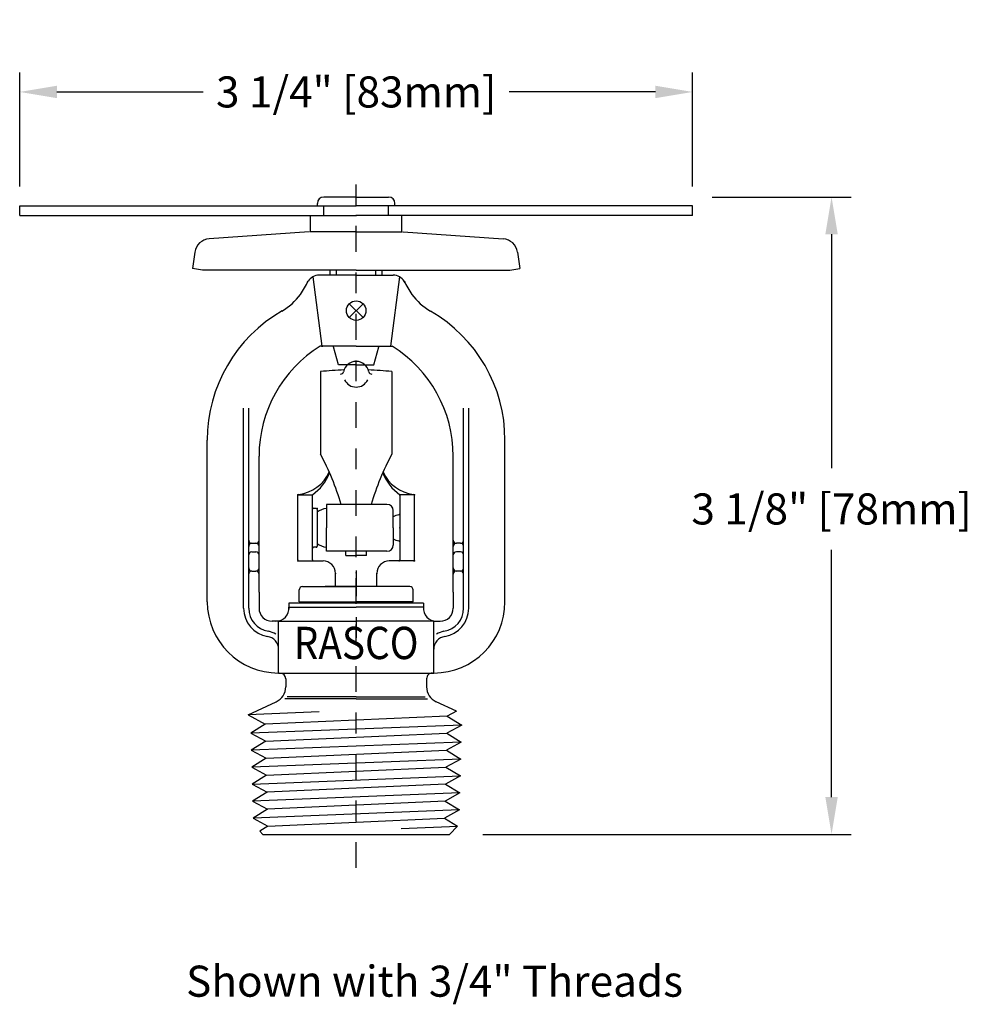
# Model space of a CAD drawing. Extents: x -67 to 49, y -4 to 25.
# Drawn here: x 26 to 30, y 16 to 21 of the extents above; entities that cross this region are included whole.
import ezdxf
from ezdxf.enums import TextEntityAlignment as Align

# ---------------------------------------------------------------- set-up
doc = ezdxf.new("R2010")
doc.units = 0
doc.header["$LTSCALE"] = 0.1
doc.header["$MEASUREMENT"] = 0
doc.linetypes.add('CENTER', pattern=[2, 1.25, -0.25, 0.25, -0.25])
doc.layers.get('0').update_dxf_attribs({"linetype": 'CONTINUOUS'})
doc.layers.get('DEFPOINTS').update_dxf_attribs({"linetype": 'CONTINUOUS'})
doc.layers.add('BORDER', color=7, linetype='CONTINUOUS')
doc.layers.add('CLINE', color=4, linetype='CENTER')
doc.styles.add('ROMAND', font='romand', dxfattribs={"height": 0.094})
doc.styles.get("Standard").update_dxf_attribs({"font": 'txt', "height": 0.15})
doc.dimstyles.get("Standard").update_dxf_attribs({"dimtxt": 0.18, "dimasz": 0.18, "dimexe": 0.18, "dimexo": 0.0625, "dimgap": 0.09, "dimtad": 0, "dimtih": 1, "dimtoh": 1, "dimdec": 4, "dimzin": 0, "dimdsep": 46, "dimtxsty": 'Standard', "dimcen": 0.09, "dimadec": 0, "dimazin": 0, "dimtfac": 1, "dimtdec": 4, "dimtofl": 0, "dimtmove": 0, "dimatfit": 3, "dimfxl": 1, "dimtolj": 1, "dimtzin": 0, "dimarcsym": 0})

# ---------------------------------------------------------------- blocks, each defined once
blk = doc.blocks.new('NPT34')
for p, q in [((-0.45, 0.779), (-0.4901, 0.7389)), ((0.45, 0.779), (-0.45, 0.779)), ((0.4261, 0.7394), (0.4655, 0.7635)), ((0.45, 0.779), (0.4655, 0.7635)), ((-0.2181, 0.7513), (-0.4901, 0.7389)), ((-0.4271, 0.7002), (-0.4901, 0.7389)), ((0.4261, 0.7394), (-0.4271, 0.7002)), ((0.4981, 0.7002), (0.4261, 0.7394)), ((-0.4992, 0.6611), (0.4981, 0.7002)), ((-0.4992, 0.6611), (-0.4271, 0.7002)), ((0.4282, 0.6574), (0.4981, 0.7002)), ((-0.5013, 0.5792), (0.5003, 0.6183)), ((-0.5013, 0.5792), (-0.4293, 0.6183)), ((-0.4293, 0.6183), (-0.4992, 0.6611)), ((-0.4293, 0.6183), (0.4282, 0.6574)), ((0.5003, 0.6183), (0.4282, 0.6574)), ((0.4304, 0.5754), (0.5003, 0.6183)), ((-0.4314, 0.5363), (-0.5013, 0.5792)), ((-0.4314, 0.5363), (0.4304, 0.5754)), ((0.5024, 0.5363), (0.4304, 0.5754)), ((0.5024, 0.5363), (-0.5035, 0.4972)), ((-0.5035, 0.4972), (-0.4314, 0.5363)), ((0.4325, 0.4935), (0.5024, 0.5363)), ((-0.4336, 0.4544), (-0.5035, 0.4972)), ((0.4325, 0.4935), (-0.4336, 0.4544)), ((0.5046, 0.4544), (0.4325, 0.4935)), ((-0.5056, 0.4152), (0.5046, 0.4544)), ((-0.5056, 0.4152), (-0.4336, 0.4544)), ((0.4347, 0.4115), (0.5046, 0.4544)), ((-0.4357, 0.3724), (-0.5056, 0.4152)), ((0.4347, 0.4115), (-0.4357, 0.3724)), ((0.5067, 0.3724), (0.4347, 0.4115)), ((-0.5078, 0.3333), (0.5067, 0.3724)), ((-0.5078, 0.3333), (-0.4357, 0.3724)), ((-0.4379, 0.2905), (-0.5078, 0.3333)), ((0.4368, 0.3296), (0.5067, 0.3724)), ((-0.5099, 0.2513), (0.5089, 0.2905)), ((-0.5099, 0.2513), (-0.4379, 0.2905)), ((0.4368, 0.3296), (-0.4379, 0.2905)), ((0.5089, 0.2905), (0.4368, 0.3296)), ((0.439, 0.2476), (0.5089, 0.2905)), ((-0.44, 0.2085), (-0.5099, 0.2513)), ((-0.44, 0.2085), (0.439, 0.2476)), ((0.5221, 0.2025), (0.439, 0.2476)), ((-0.4839, 0.1847), (-0.44, 0.2085)), ((0.1789, 0.1872), (0.5221, 0.2025)), ((0.5221, 0.2025), (0.3862, 0.1391)), ((-0.4839, 0.1847), (-0.3862, 0.1391)), ((0, 0.1239), (-0.3452, 0.1239)), ((0, 0.1151), (-0.3334, 0.1151)), ((0, 0.1239), (0.3452, 0.1239)), ((0, 0.1151), (0.3334, 0.1151)), ((0.34, 0.028), (0.34, 0.0666))]:
    blk.add_line(p, q)
at = {"color": 7}
blk.add_line((-0.34, 0.028), (-0.34, 0.0666), dxfattribs=at)
for centre, radius, start, end in [((-0.42, 0.0666), 0.08, 0, 65), ((-0.368, 0.028), 0.028, 270, 0)]:
    blk.add_arc(centre, radius, start, end, dxfattribs=at)
for centre, radius, start, end in [((0.42, 0.0666), 0.08, 115, 180), ((0.368, 0.028), 0.028, 180, 270)]:
    blk.add_arc(centre, radius, start, end)
blk = doc.blocks.new('*D24')
at = {"layer": 'BORDER', "color": 0, "lineweight": -2, "transparency": 16777216}
for p, q in [((25.5364, 19.7488), (25.5364, 20.2991)), ((28.7866, 19.7488), (28.7866, 20.2991)), ((25.7164, 20.2051), (26.4228, 20.2051)), ((28.6066, 20.2051), (27.9002, 20.2051))]:
    blk.add_line(p, q, dxfattribs=at)
at = {"layer": 'BORDER', "color": 0, "transparency": 16777216}
for points in [[(25.7164, 20.2351), (25.7164, 20.1751), (25.5364, 20.2051)], [(28.6066, 20.2351), (28.6066, 20.1751), (28.7866, 20.2051)]]:
    blk.add_solid(points, dxfattribs=at)
at = {"layer": 'DEFPOINTS', "color": 0, "transparency": 16777216}
for p in [(28.7866, 20.2051), (25.5364, 19.6548), (28.7866, 19.6548)]:
    blk.add_point(p, dxfattribs=at)
at = {"layer": 'BORDER', "color": 0, "transparency": 16777216, "insert": (27.1615, 20.2051), "char_height": 0.15, "attachment_point": 5}
blk.add_mtext('\\A1;3 1/4" [83mm]', dxfattribs=at)
blk = doc.blocks.new('*D25')
at = {"layer": 'BORDER', "color": 0, "lineweight": -2, "transparency": 16777216}
for p, q in [((28.8806, 19.6978), (29.5516, 19.6978)), ((29.4576, 19.5178), (29.4576, 18.3887)), ((29.4576, 16.8002), (29.4576, 17.9944)), ((27.7726, 16.6202), (29.5516, 16.6202))]:
    blk.add_line(p, q, dxfattribs=at)
at = {"layer": 'BORDER', "color": 0, "transparency": 16777216}
for points in [[(29.4276, 19.5178), (29.4876, 19.5178), (29.4576, 19.6978)], [(29.4276, 16.8002), (29.4876, 16.8002), (29.4576, 16.6202)]]:
    blk.add_solid(points, dxfattribs=at)
at = {"layer": 'DEFPOINTS', "color": 0, "transparency": 16777216}
for p in [(28.7866, 19.6978), (27.6786, 16.6202), (29.4576, 16.6202)]:
    blk.add_point(p, dxfattribs=at)
at = {"layer": 'BORDER', "color": 0, "transparency": 16777216, "insert": (29.4576, 18.1915), "char_height": 0.15, "attachment_point": 5}
blk.add_mtext('\\A1;3 1/8" [78mm]', dxfattribs=at)

msp = doc.modelspace()

# ---------------------------------------------------------------- linework, layer by layer
for p, q in [((27.1615, 19.6978), (27.0053, 19.6978)), ((27.1615, 19.6978), (27.3178, 19.6978)), ((25.5364, 19.6078), (25.5364, 19.6548)), ((25.5364, 19.6548), (27.1615, 19.6548)), ((26.974, 19.6548), (26.974, 19.6665)), ((27.0055, 19.6078), (27.0055, 19.6548)), ((28.7866, 19.6548), (27.1615, 19.6548)), ((27.3175, 19.6078), (27.3175, 19.6548)), ((27.349, 19.6548), (27.349, 19.6665)), ((28.7866, 19.6078), (28.7866, 19.6548)), ((25.5364, 19.6078), (27.1634, 19.6078)), ((26.9415, 19.5298), (26.9415, 19.6078)), ((28.7866, 19.6078), (27.1597, 19.6078)), ((27.3815, 19.5298), (27.3815, 19.6078)), ((26.9345, 19.5295), (26.4513, 19.4957)), ((27.3885, 19.5295), (27.8717, 19.4957)), ((26.3823, 19.432), (26.3704, 19.3522)), ((27.9407, 19.432), (27.9526, 19.3522)), ((26.4198, 19.3448), (26.3704, 19.3522)), ((27.9032, 19.3448), (27.9526, 19.3522)), ((27.1617, 19.3202), (26.9822, 19.3202)), ((27.0365, 19.3202), (27.0365, 19.3448)), ((27.0665, 19.3202), (27.0665, 19.3448)), ((27.1613, 19.3202), (27.3408, 19.3202)), ((27.1613, 19.3202), (27.1613, 19.3202)), ((27.2565, 19.3202), (27.2565, 19.3448)), ((27.2865, 19.3202), (27.2865, 19.3448)), ((27.1283, 19.1159), (27.1947, 19.1824)), ((27.1947, 19.1159), (27.1283, 19.1824)), ((27.1613, 18.9772), (26.9877, 18.9772)), ((26.9938, 18.9772), (27.001, 18.9772)), ((27.0755, 18.8878), (27.0524, 18.9742)), ((27.1613, 18.9772), (27.335, 18.9772)), ((27.2475, 18.8878), (27.2707, 18.9742)), ((27.1615, 18.8878), (27.0755, 18.8878)), ((27.1615, 18.8878), (27.2475, 18.8878)), ((26.989, 18.855), (26.989, 18.4563)), ((27.334, 18.855), (27.334, 18.4563)), ((26.6175, 17.8859), (26.6177, 18.6786)), ((26.6423, 18.0405), (26.6423, 18.6786)), ((27.6803, 18.0405), (27.6803, 18.6786)), ((27.7055, 17.8859), (27.7053, 18.6786)), ((26.4423, 17.7432), (26.4423, 18.5242)), ((27.8803, 17.7432), (27.8803, 18.5242)), ((26.6923, 17.8859), (26.6923, 18.4462)), ((27.6303, 17.8859), (27.6303, 18.4462)), ((26.8815, 18.26), (26.9503, 18.26)), ((26.9503, 18.2567), (26.9503, 18.26)), ((27.4415, 18.26), (27.3728, 18.26)), ((27.3728, 18.2567), (27.3728, 18.26)), ((26.8803, 17.9452), (26.8803, 18.2567)), ((26.9503, 18.1982), (26.9503, 18.2567)), ((27.3103, 18.2132), (27.0183, 18.2132)), ((27.0183, 18.2132), (27.0183, 18.1002)), ((27.3728, 18.2567), (27.3728, 17.9402)), ((27.4428, 17.9452), (27.4428, 18.2567)), ((26.9503, 18.0012), (26.9503, 18.1977)), ((26.9678, 18.1932), (26.9553, 18.1932)), ((26.9728, 18.1882), (26.9728, 18.0112)), ((27.3403, 18.1002), (27.3403, 18.1832)), ((27.0183, 17.9872), (27.0183, 18.1002)), ((27.3403, 18.1002), (27.3403, 18.0172)), ((26.6423, 17.9064), (26.6423, 18.0405)), ((26.6573, 18.0255), (26.6773, 18.0255)), ((27.6653, 18.0255), (27.6453, 18.0255)), ((27.6803, 17.9693), (27.6803, 18.0405)), ((26.6573, 17.9843), (26.6773, 17.9843)), ((26.9503, 17.9452), (26.9503, 18.0012)), ((26.9678, 18.0062), (26.9553, 18.0062)), ((27.3103, 17.9872), (27.0183, 17.9872)), ((27.1115, 17.9673), (27.1115, 17.9872)), ((27.2115, 17.9673), (27.2115, 17.9872)), ((27.6653, 17.9843), (27.6453, 17.9843)), ((26.8853, 17.9402), (26.9553, 17.9402)), ((26.9553, 17.9402), (27.0015, 17.9402)), ((27.1115, 17.9673), (27.1615, 17.9673)), ((27.2115, 17.9673), (27.1615, 17.9673)), ((27.3678, 17.9402), (27.3215, 17.9402)), ((27.4378, 17.9402), (27.3678, 17.9402)), ((27.6803, 17.7122), (27.6803, 17.9688)), ((26.6175, 17.7122), (26.6175, 17.8859)), ((26.6427, 17.7122), (26.6423, 17.9064)), ((26.6573, 17.8914), (26.6773, 17.8914)), ((26.6923, 17.8859), (26.6923, 17.9064)), ((26.6923, 17.7892), (26.6923, 17.8859)), ((26.6923, 17.7892), (26.6923, 17.8859)), ((27.0615, 17.8162), (27.0615, 17.8802)), ((27.2615, 17.8162), (27.2615, 17.8802)), ((27.6303, 17.8859), (27.6303, 17.9064)), ((27.6303, 17.7892), (27.6303, 17.8859)), ((27.6653, 17.8914), (27.6453, 17.8914)), ((27.7055, 17.7122), (27.7055, 17.8859)), ((26.6923, 17.7892), (26.6923, 17.7122)), ((26.8865, 17.7422), (26.8865, 17.8002)), ((26.9025, 17.8162), (27.1615, 17.8162)), ((27.4205, 17.8162), (27.1615, 17.8162)), ((27.4365, 17.7422), (27.4365, 17.8002)), ((27.6303, 17.7892), (27.6303, 17.7122)), ((26.8865, 17.7422), (27.1615, 17.7422)), ((27.4365, 17.7422), (27.1615, 17.7422)), ((26.8365, 17.7172), (27.1615, 17.7172)), ((27.4865, 17.7172), (27.1615, 17.7172)), ((26.7863, 17.6492), (26.7553, 17.6492)), ((26.7863, 17.3992), (26.7863, 17.6492)), ((26.7863, 17.6492), (26.8253, 17.6492)), ((26.8253, 17.6492), (27.1613, 17.6492)), ((27.4973, 17.6492), (27.1613, 17.6492)), ((27.5363, 17.6492), (27.4973, 17.6492)), ((27.5363, 17.3992), (27.5363, 17.6492)), ((27.5363, 17.6492), (27.5673, 17.6492)), ((26.7863, 17.3992), (27.5363, 17.3992))]:
    msp.add_line(p, q)
at = {"linetype": 'Continuous'}
for p, q in [((27.1615, 19.5298), (26.938, 19.5298)), ((27.1615, 19.5298), (27.385, 19.5298)), ((27.1615, 19.3448), (26.4198, 19.3448)), ((27.1615, 19.3448), (27.9032, 19.3448)), ((27.1615, 17.8162), (27.0115, 17.8162)), ((27.3115, 17.8162), (27.1615, 17.8162)), ((27.4865, 17.7362), (27.3335, 17.7362)), ((27.4865, 17.7362), (27.4865, 17.7073))]:
    msp.add_line(p, q, dxfattribs=at)
at = {"color": 7}
for p, q in [((26.9522, 19.3125), (26.9961, 18.9772)), ((27.3708, 19.3125), (27.3269, 18.9772))]:
    msp.add_line(p, q, dxfattribs=at)
at = {"color": 7, "linetype": 'Continuous'}
for p, q in [((26.8365, 17.7362), (26.8365, 17.7073)), ((27.3335, 17.7362), (26.8365, 17.7362))]:
    msp.add_line(p, q, dxfattribs=at)
at = {"color": 2, "linetype": 'Continuous'}
msp.add_line((26.8365, 17.7355), (26.8372, 17.7362), dxfattribs=at)
msp.add_circle((27.1615, 19.1492), 0.047)
for centre, radius, start, end in [((27.0053, 19.6665), 0.0312, 90, 180), ((27.3178, 19.6665), 0.0312, 0, 90), ((26.4565, 19.4209), 0.075, 94, 171.5), ((27.8665, 19.4209), 0.075, 8.5, 86), ((26.9822, 19.2582), 0.062, 90, 148.26), ((27.3408, 19.2582), 0.062, 31.74, 90), ((26.1651, 19.6921), 0.8633, 327.4668, 332.3024), ((27.3408, 19.2582), 0.062, 24.1964, 33.7654), ((28.1579, 19.6921), 0.8633, 207.6976, 212.5332), ((26.652, 19.4066), 0.3, 300.0122, 323.4243), ((27.671, 19.4066), 0.3, 216.5757, 239.9878), ((27.1613, 18.5242), 0.719, 119.7933, 180), ((27.1613, 18.5242), 0.719, 0, 59.9878), ((27.3173, 18.4462), 0.625, 121.8318, 180), ((27.0053, 18.4462), 0.625, 0, 58.1682), ((27.1615, 18.8418), 0.062, 90, 168.3085), ((27.1615, 18.8418), 0.062, 11.6915, 90), ((27.1946, 16.7164), 2.1485, 92.4367, 95.4906), ((27.0861, 18.8574), 0.015, 269.9998, 348.3085), ((27.1284, 16.7164), 2.1485, 84.5094, 87.5633), ((27.2369, 18.8574), 0.015, 191.6915, 270.0002), ((27.1615, 18.8418), 0.062, 206.2467, 270), ((27.1615, 18.8418), 0.062, 270, 333.7533), ((25.8431, 17.8424), 1.3, 16.573, 28.1817), ((28.4799, 17.8424), 1.3, 151.8183, 163.427), ((26.8615, 18.4472), 0.187, 277.1056, 335.3957), ((26.8157, 18.45), 0.2328, 305.3029, 338.905), ((27.5073, 18.45), 0.2328, 201.095, 234.6971), ((27.4615, 18.4472), 0.187, 204.6043, 262.8944), ((26.8853, 18.2567), 0.005, 97.1056, 180), ((27.4378, 18.2567), 0.005, 0, 82.8944), ((27.3103, 18.1832), 0.03, 0, 90), ((26.9553, 18.1982), 0.005, 180, 270), ((26.9678, 18.1892), 0.005, 0, 90), ((26.9678, 18.1882), 0.005, 0, 90), ((27.0285, 18.1002), 0.0938, 96.2428, 126.4283), ((27.3678, 18.1675), 0.005, 274.248, 0), ((27.3728, 18.1002), 0.0625, 94.248, 121.3323), ((26.6573, 18.0405), 0.015, 180, 270), ((26.6573, 18.0105), 0.015, 90, 180), ((26.6773, 18.0405), 0.015, 270, 0), ((26.6773, 18.0105), 0.015, 0, 90), ((27.0285, 18.1002), 0.0938, 233.5717, 263.7572), ((27.3728, 18.1002), 0.0625, 238.6677, 265.752), ((27.3678, 18.0329), 0.005, 0, 85.752), ((27.6453, 18.0405), 0.015, 180, 270), ((27.6453, 18.0105), 0.015, 90, 180), ((27.6653, 18.0405), 0.015, 270, 360), ((27.6653, 18.0105), 0.015, 0, 90), ((26.6573, 17.9693), 0.015, 90, 180), ((26.6773, 17.9693), 0.015, 0, 90), ((26.9553, 18.0012), 0.005, 90, 180), ((26.9678, 18.0112), 0.005, 270, 0), ((27.3103, 18.0172), 0.03, 270, 0), ((27.6453, 17.9693), 0.015, 90, 180), ((27.6653, 17.9693), 0.015, 0, 90), ((26.8853, 17.9452), 0.005, 180, 270), ((26.9553, 17.9452), 0.005, 180, 270), ((27.0015, 17.8802), 0.06, 0, 90), ((27.3215, 17.8802), 0.06, 90, 180), ((27.3678, 17.9452), 0.005, 270, 0), ((27.4378, 17.9452), 0.005, 270, 0), ((26.6573, 17.9064), 0.015, 180, 270), ((26.6573, 17.8764), 0.015, 90, 175.0731), ((26.6773, 17.9064), 0.015, 270, 0), ((26.6777, 17.8764), 0.015, 12.7389, 90), ((27.6453, 17.9064), 0.015, 180, 270), ((27.6453, 17.8764), 0.015, 90, 178.4919), ((27.6653, 17.9064), 0.015, 270, 0), ((27.6653, 17.8764), 0.015, 1.5081, 90), ((26.9025, 17.8002), 0.016, 90, 180), ((27.4205, 17.8002), 0.016, 0, 90), ((26.7863, 17.7432), 0.344, 180, 270), ((27.5363, 17.7432), 0.344, 270, 0), ((26.7557, 17.7122), 0.138, 180, 260.8393), ((26.7557, 17.7122), 0.113, 180, 260.8393), ((26.7553, 17.7122), 0.063, 180, 270), ((26.7737, 17.7122), 0.063, 270, 4.5426), ((27.5493, 17.7122), 0.063, 175.4574, 270), ((27.5673, 17.7122), 0.063, 270, 0), ((27.5673, 17.7122), 0.113, 279.1607, 0), ((27.5673, 17.7122), 0.138, 279.1607, 0), ((26.7237, 17.5137), 0.088, 55.7965, 80.8393), ((27.5993, 17.5137), 0.088, 99.1607, 124.2035), ((26.7237, 17.5137), 0.063, 0.0001, 80.8393), ((27.5993, 17.5137), 0.063, 99.1607, 179.9999)]:
    msp.add_arc(centre, radius, start, end)
for p in [(26.8803, 18.2602), (27.4428, 18.2602), (26.9728, 18.1932), (27.3728, 18.1002), (27.3728, 18.1002), (26.8803, 17.9402), (27.4428, 17.9402), (27.0615, 17.8802), (27.0615, 17.8802), (27.1615, 17.8832), (27.1615, 17.8832), (27.1615, 17.8832), (27.1615, 17.8832), (27.2615, 17.8802), (27.2615, 17.8802)]:
    msp.add_point(p)
at = {"layer": 'CLINE', "color": 0}
msp.add_line((27.1615, 16.4579), (27.1615, 19.7791), dxfattribs=at)
at = {"layer": 'CLINE'}
msp.add_line((27.1615, 17.8947), (27.1615, 17.5427), dxfattribs=at)
at = {"layer": 'DEFPOINTS', "linetype": 'ByBlock'}
msp.add_point((27.4265, 17.7502), dxfattribs=at)

# ---------------------------------------------------------------- block references
at = {"rotation": 180}
msp.add_blockref('NPT34', (27.1615, 17.3992), dxfattribs=at)

# ---------------------------------------------------------------- texts
at = {"style": 'ROMAND', "width": 0.88}
msp.add_text('RASCO', height=0.156, dxfattribs=at).set_placement((27.1613, 17.5242), align=Align.MIDDLE)
at = {"layer": 'BORDER', "insert": (25.5541, 15.9861), "char_height": 0.15, "attachment_point": 1}
msp.add_mtext_dynamic_manual_height_columns('\\A1;\\pxqc;Shown with 3/4" Threads', width=3.971763, gutter_width=0.5, heights=[0], dxfattribs=at)

# ---------------------------------------------------------------- dimensions: what is measured, and where the dimension line sits
at = {"layer": 'BORDER'}
dim = msp.add_linear_dim(base=(28.7866, 20.2051), p1=(25.5364, 19.6548), p2=(28.7866, 19.6548), dimstyle='Standard', override={"dimtxt": 0.15, "dimexe": 0.094, "dimexo": 0.094, "dimgap": 0.1, "dimdec": 3, "dimlunit": 4, "dimcen": 0.063, "dimtdec": 3, "dimfrac": 2}, dxfattribs=at)
dim.commit()
dim.dimension.update_dxf_attribs({"geometry": '*D24', "text_midpoint": (27.1615, 20.2051), "dimtype": 160})
dim = msp.add_linear_dim(base=(29.4576, 16.6202), p1=(28.7866, 19.6978), p2=(27.6786, 16.6202), angle=90, dimstyle='Standard', override={"dimtxt": 0.15, "dimexe": 0.094, "dimexo": 0.094, "dimgap": 0.1, "dimdec": 3, "dimlunit": 4, "dimcen": 0.063, "dimtdec": 3, "dimfrac": 2}, dxfattribs=at)
dim.commit()
dim.dimension.update_dxf_attribs({"geometry": '*D25', "text_midpoint": (29.4576, 18.1915), "dimtype": 160})

doc.saveas('drawing.dxf')
